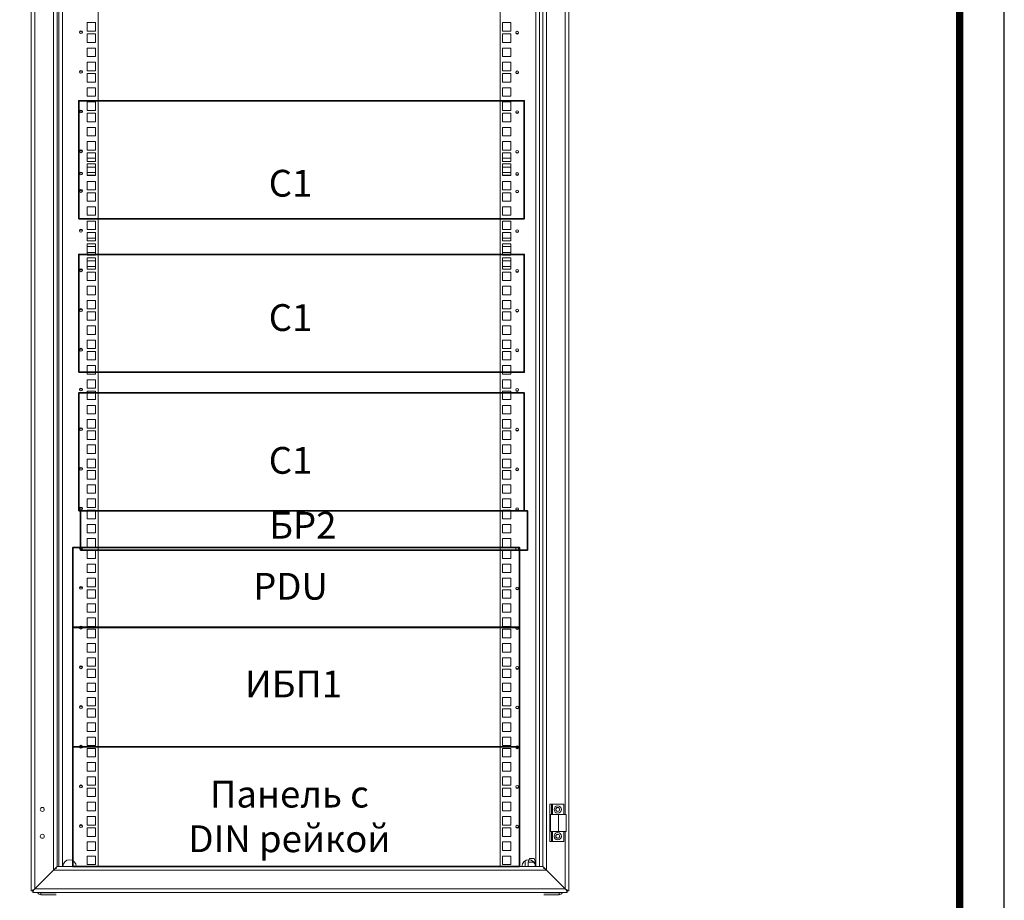
# Model space of a CAD drawing. Units: millimetres. Extents: x 1650 to 5387, y -516 to 2700.
# Drawn here: x 2381 to 2491, y 292 to 390 of the extents above; entities that cross this region are included whole.
import ezdxf

# ---------------------------------------------------------------- set-up
doc = ezdxf.new("R2010")
doc.units = ezdxf.units.MM
for name, color, linetype, lineweight in [('!!!!!орудование', 1, 'Continuous', 35), ('!т3_5', 250, 'Continuous', 25), ('Подписи ПС', 1, 'Continuous', 30), ('Размеры', 7, 'Continuous', 20)]:
    doc.layers.add(name, color=color, linetype=linetype, lineweight=lineweight)
doc.layers.add('ФОРМАТ', color=7, linetype='Continuous')
doc.styles.add('ARIAL Narrow', font='isocpeur.ttf')

# ---------------------------------------------------------------- blocks, each defined once
blk = doc.blocks.new('укееке8')
at = {"layer": '!!!!!орудование', "color": 5, "ltscale": 100}
blk.add_lwpolyline([(-10571.77, 16035.78), (-10571.77, 16048.98), (-10521.9, 16048.98), (-10521.9, 16035.78), (-10571.77, 16035.78)], dxfattribs=at)

msp = doc.modelspace()

# ---------------------------------------------------------------- linework, layer by layer
at = {"layer": '!!!!!орудование', "color": 5, "ltscale": 100}
for points in [[(2387.73, 335.34), (2437.75, 335.34), (2437.75, 330.95), (2387.73, 330.95)], [(2386.86, 322.27), (2436.88, 322.27), (2436.88, 331.23), (2386.86, 331.23)], [(2386.86, 322.31), (2436.88, 322.31), (2436.88, 308.92), (2386.86, 308.9)], [(2386.86, 308.92), (2436.88, 308.92), (2436.88, 295.52), (2386.86, 295.5)]]:
    msp.add_lwpolyline(points, close=True, dxfattribs=at)
at = {"layer": 'Размеры', "color": 5, "linetype": 'Continuous'}
for p, q in [((2382.19, 331.15), (2382.19, 413.9)), ((2382.59, 331.15), (2382.59, 413.9)), ((2384.69, 413.9), (2384.69, 331.15)), ((2385.09, 413.9), (2385.09, 331.15)), ((2385.29, 331.15), (2385.29, 413.9)), ((2385.69, 331.15), (2385.69, 413.9)), ((2389.69, 331.15), (2389.69, 413.9)), ((2434.69, 413.9), (2434.69, 331.15)), ((2438.69, 413.9), (2438.69, 331.15)), ((2439.09, 413.9), (2439.09, 331.15)), ((2439.49, 331.15), (2439.49, 413.9)), ((2439.89, 331.15), (2439.89, 413.9)), ((2441.99, 413.9), (2441.99, 331.15)), ((2442.39, 413.9), (2442.39, 331.15)), ((2388.46, 390.01), (2388.46, 389.06)), ((2389.41, 390.01), (2388.46, 390.01)), ((2389.41, 389.06), (2389.41, 390.01)), ((2434.96, 390.01), (2434.96, 389.06)), ((2435.91, 390.01), (2434.96, 390.01)), ((2435.91, 389.06), (2435.91, 390.01)), ((2388.46, 389.06), (2389.41, 389.06)), ((2388.46, 388.74), (2388.46, 387.79)), ((2389.41, 388.74), (2388.46, 388.74)), ((2389.41, 387.79), (2389.41, 388.74)), ((2434.96, 389.06), (2435.91, 389.06)), ((2434.96, 388.74), (2434.96, 387.79)), ((2435.91, 388.74), (2434.96, 388.74)), ((2435.91, 387.79), (2435.91, 388.74)), ((2388.46, 387.79), (2389.41, 387.79)), ((2388.46, 387.16), (2388.46, 386.21)), ((2389.41, 387.16), (2388.46, 387.16)), ((2389.41, 386.21), (2389.41, 387.16)), ((2434.96, 387.79), (2435.91, 387.79)), ((2434.96, 387.16), (2434.96, 386.21)), ((2435.91, 387.16), (2434.96, 387.16)), ((2435.91, 386.21), (2435.91, 387.16)), ((2388.46, 386.21), (2389.41, 386.21)), ((2434.96, 386.21), (2435.91, 386.21)), ((2388.46, 385.57), (2388.46, 384.62)), ((2389.41, 385.57), (2388.46, 385.57)), ((2389.41, 384.62), (2389.41, 385.57)), ((2434.96, 385.57), (2434.96, 384.62)), ((2435.91, 385.57), (2434.96, 385.57)), ((2435.91, 384.62), (2435.91, 385.57)), ((2388.46, 384.62), (2389.41, 384.62)), ((2388.46, 384.3), (2388.46, 383.35)), ((2389.41, 384.3), (2388.46, 384.3)), ((2389.41, 383.35), (2389.41, 384.3)), ((2434.96, 384.62), (2435.91, 384.62)), ((2434.96, 384.3), (2434.96, 383.35)), ((2435.91, 384.3), (2434.96, 384.3)), ((2435.91, 383.35), (2435.91, 384.3)), ((2388.46, 383.35), (2389.41, 383.35)), ((2388.46, 382.71), (2388.46, 381.76)), ((2389.41, 382.71), (2388.46, 382.71)), ((2389.41, 381.76), (2389.41, 382.71)), ((2434.96, 383.35), (2435.91, 383.35)), ((2434.96, 382.71), (2434.96, 381.76)), ((2435.91, 382.71), (2434.96, 382.71)), ((2435.91, 381.76), (2435.91, 382.71)), ((2388.46, 381.76), (2389.41, 381.76)), ((2434.96, 381.76), (2435.91, 381.76)), ((2388.46, 381.12), (2388.46, 380.17)), ((2389.41, 381.12), (2388.46, 381.12)), ((2389.41, 380.17), (2389.41, 381.12)), ((2434.96, 381.12), (2434.96, 380.17)), ((2435.91, 381.12), (2434.96, 381.12)), ((2435.91, 380.17), (2435.91, 381.12)), ((2388.46, 380.17), (2389.41, 380.17)), ((2388.46, 379.85), (2388.46, 378.9)), ((2389.41, 379.85), (2388.46, 379.85)), ((2389.41, 378.9), (2389.41, 379.85)), ((2434.96, 380.17), (2435.91, 380.17)), ((2434.96, 379.85), (2434.96, 378.9)), ((2435.91, 379.85), (2434.96, 379.85)), ((2435.91, 378.9), (2435.91, 379.85)), ((2388.46, 378.9), (2389.41, 378.9)), ((2388.46, 378.27), (2388.46, 377.32)), ((2389.41, 378.27), (2388.46, 378.27)), ((2389.41, 377.32), (2389.41, 378.27)), ((2434.96, 378.9), (2435.91, 378.9)), ((2434.96, 378.27), (2434.96, 377.32)), ((2435.91, 378.27), (2434.96, 378.27)), ((2435.91, 377.32), (2435.91, 378.27)), ((2388.46, 377.32), (2389.41, 377.32)), ((2434.96, 377.32), (2435.91, 377.32)), ((2388.46, 376.68), (2388.46, 375.73)), ((2389.41, 376.68), (2388.46, 376.68)), ((2389.41, 375.73), (2389.41, 376.68)), ((2434.96, 376.68), (2434.96, 375.73)), ((2435.91, 376.68), (2434.96, 376.68)), ((2435.91, 375.73), (2435.91, 376.68)), ((2388.46, 375.73), (2389.41, 375.73)), ((2388.46, 375.41), (2388.46, 374.46)), ((2389.41, 375.41), (2388.46, 375.41)), ((2388.46, 374.83), (2389.41, 374.83)), ((2389.41, 374.46), (2389.41, 375.41)), ((2434.96, 375.73), (2435.91, 375.73)), ((2434.96, 375.41), (2434.96, 374.46)), ((2435.91, 375.41), (2434.96, 375.41)), ((2434.96, 374.83), (2435.91, 374.83)), ((2435.91, 374.46), (2435.91, 375.41)), ((2388.46, 374.46), (2389.41, 374.46)), ((2388.46, 374.19), (2388.46, 373.24)), ((2389.41, 374.19), (2388.46, 374.19)), ((2388.46, 374.19), (2388.46, 373.24)), ((2389.41, 374.19), (2388.46, 374.19)), ((2388.46, 373.82), (2388.46, 372.87)), ((2389.41, 373.82), (2388.46, 373.82)), ((2389.41, 373.24), (2389.41, 374.19)), ((2389.41, 373.24), (2389.41, 374.19)), ((2389.41, 372.87), (2389.41, 373.82)), ((2434.96, 374.46), (2435.91, 374.46)), ((2435.91, 374.19), (2434.96, 374.19)), ((2434.96, 374.19), (2434.96, 373.24)), ((2434.96, 373.82), (2434.96, 372.87)), ((2435.91, 373.82), (2434.96, 373.82)), ((2435.91, 373.24), (2435.91, 374.19)), ((2435.91, 372.87), (2435.91, 373.82)), ((2388.46, 373.24), (2389.41, 373.24)), ((2388.46, 373.24), (2389.41, 373.24)), ((2389.41, 372.92), (2388.46, 372.92)), ((2389.41, 372.92), (2388.46, 372.92)), ((2388.46, 372.87), (2389.41, 372.87)), ((2434.96, 373.24), (2435.91, 373.24)), ((2435.91, 372.92), (2434.96, 372.92)), ((2434.96, 372.87), (2435.91, 372.87)), ((2388.46, 372.23), (2388.46, 371.28)), ((2389.41, 372.23), (2388.46, 372.23)), ((2389.41, 371.28), (2389.41, 372.23)), ((2434.96, 372.23), (2434.96, 371.28)), ((2435.91, 372.23), (2434.96, 372.23)), ((2435.91, 371.28), (2435.91, 372.23)), ((2388.46, 371.28), (2389.41, 371.28)), ((2388.46, 370.96), (2388.46, 370.01)), ((2389.41, 370.96), (2388.46, 370.96)), ((2389.41, 370.01), (2389.41, 370.96)), ((2434.96, 371.28), (2435.91, 371.28)), ((2434.96, 370.96), (2434.96, 370.01)), ((2435.91, 370.96), (2434.96, 370.96)), ((2435.91, 370.01), (2435.91, 370.96)), ((2388.46, 370.01), (2389.41, 370.01)), ((2388.46, 369.38), (2388.46, 368.43)), ((2389.41, 369.38), (2388.46, 369.38)), ((2389.41, 368.43), (2389.41, 369.38)), ((2434.96, 370.01), (2435.91, 370.01)), ((2434.96, 369.38), (2434.96, 368.43)), ((2435.91, 369.38), (2434.96, 369.38)), ((2435.91, 368.43), (2435.91, 369.38)), ((2388.46, 368.43), (2389.41, 368.43)), ((2434.96, 368.43), (2435.91, 368.43)), ((2388.46, 367.79), (2388.46, 366.84)), ((2389.41, 367.79), (2388.46, 367.79)), ((2389.41, 366.84), (2389.41, 367.79)), ((2434.96, 367.79), (2434.96, 366.84)), ((2435.91, 367.79), (2434.96, 367.79)), ((2435.91, 366.84), (2435.91, 367.79)), ((2388.46, 366.84), (2389.41, 366.84)), ((2388.46, 366.52), (2388.46, 365.57)), ((2389.41, 366.52), (2388.46, 366.52)), ((2389.41, 365.57), (2389.41, 366.52)), ((2434.96, 366.84), (2435.91, 366.84)), ((2434.96, 366.52), (2434.96, 365.57)), ((2435.91, 366.52), (2434.96, 366.52)), ((2435.91, 365.57), (2435.91, 366.52)), ((2388.46, 365.87), (2389.41, 365.87)), ((2388.46, 365.57), (2389.41, 365.57)), ((2388.46, 365.23), (2388.46, 364.28)), ((2389.41, 365.23), (2388.46, 365.23)), ((2388.46, 364.93), (2388.46, 363.98)), ((2389.41, 364.93), (2388.46, 364.93)), ((2389.41, 364.28), (2389.41, 365.23)), ((2389.41, 363.98), (2389.41, 364.93)), ((2434.96, 365.87), (2435.91, 365.87)), ((2434.96, 365.57), (2435.91, 365.57)), ((2434.96, 365.23), (2434.96, 364.28)), ((2435.91, 365.23), (2434.96, 365.23)), ((2434.96, 364.93), (2434.96, 363.98)), ((2435.91, 364.93), (2434.96, 364.93)), ((2435.91, 364.28), (2435.91, 365.23)), ((2435.91, 363.98), (2435.91, 364.93)), ((2388.46, 364.28), (2389.41, 364.28)), ((2388.46, 363.98), (2389.41, 363.98)), ((2434.96, 364.28), (2435.91, 364.28)), ((2434.96, 363.98), (2435.91, 363.98)), ((2388.46, 363.65), (2388.46, 362.7)), ((2389.41, 363.65), (2388.46, 363.65)), ((2388.46, 363.34), (2388.46, 362.39)), ((2389.41, 363.34), (2388.46, 363.34)), ((2388.46, 362.7), (2389.41, 362.7)), ((2389.41, 362.7), (2389.41, 363.65)), ((2389.41, 362.39), (2389.41, 363.34)), ((2434.96, 363.65), (2434.96, 362.7)), ((2435.91, 363.65), (2434.96, 363.65)), ((2434.96, 363.34), (2434.96, 362.39)), ((2435.91, 363.34), (2434.96, 363.34)), ((2434.96, 362.7), (2435.91, 362.7)), ((2435.91, 362.7), (2435.91, 363.65)), ((2435.91, 362.39), (2435.91, 363.34)), ((2388.46, 362.39), (2389.41, 362.39)), ((2388.46, 362.07), (2388.46, 361.12)), ((2389.41, 362.07), (2388.46, 362.07)), ((2389.41, 361.12), (2389.41, 362.07)), ((2434.96, 362.39), (2435.91, 362.39)), ((2434.96, 362.07), (2434.96, 361.12)), ((2435.91, 362.07), (2434.96, 362.07)), ((2435.91, 361.12), (2435.91, 362.07)), ((2388.46, 361.12), (2389.41, 361.12)), ((2388.46, 360.49), (2388.46, 359.54)), ((2389.41, 360.49), (2388.46, 360.49)), ((2389.41, 359.54), (2389.41, 360.49)), ((2434.96, 361.12), (2435.91, 361.12)), ((2434.96, 360.49), (2434.96, 359.54)), ((2435.91, 360.49), (2434.96, 360.49)), ((2435.91, 359.54), (2435.91, 360.49)), ((2388.46, 359.54), (2389.41, 359.54)), ((2434.96, 359.54), (2435.91, 359.54)), ((2388.46, 358.9), (2388.46, 357.95)), ((2389.41, 358.9), (2388.46, 358.9)), ((2389.41, 357.95), (2389.41, 358.9)), ((2434.96, 358.9), (2434.96, 357.95)), ((2435.91, 358.9), (2434.96, 358.9)), ((2435.91, 357.95), (2435.91, 358.9)), ((2388.46, 357.95), (2389.41, 357.95)), ((2388.46, 357.63), (2388.46, 356.68)), ((2389.41, 357.63), (2388.46, 357.63)), ((2389.41, 356.68), (2389.41, 357.63)), ((2434.96, 357.95), (2435.91, 357.95)), ((2434.96, 357.63), (2434.96, 356.68)), ((2435.91, 357.63), (2434.96, 357.63)), ((2435.91, 356.68), (2435.91, 357.63)), ((2388.46, 356.68), (2389.41, 356.68)), ((2388.46, 356.04), (2388.46, 355.09)), ((2389.41, 356.04), (2388.46, 356.04)), ((2389.41, 355.09), (2389.41, 356.04)), ((2434.96, 356.68), (2435.91, 356.68)), ((2434.96, 356.04), (2434.96, 355.09)), ((2435.91, 356.04), (2434.96, 356.04)), ((2435.91, 355.09), (2435.91, 356.04)), ((2388.46, 355.09), (2389.41, 355.09)), ((2434.96, 355.09), (2435.91, 355.09)), ((2388.46, 354.45), (2388.46, 353.5)), ((2389.41, 354.45), (2388.46, 354.45)), ((2389.41, 353.5), (2389.41, 354.45)), ((2434.96, 354.45), (2434.96, 353.5)), ((2435.91, 354.45), (2434.96, 354.45)), ((2435.91, 353.5), (2435.91, 354.45)), ((2388.46, 353.5), (2389.41, 353.5)), ((2388.46, 353.18), (2388.46, 352.23)), ((2389.41, 353.18), (2388.46, 353.18)), ((2389.41, 352.23), (2389.41, 353.18)), ((2434.96, 353.5), (2435.91, 353.5)), ((2434.96, 353.18), (2434.96, 352.23)), ((2435.91, 353.18), (2434.96, 353.18)), ((2435.91, 352.23), (2435.91, 353.18)), ((2388.46, 352.23), (2389.41, 352.23)), ((2434.96, 352.23), (2435.91, 352.23)), ((2388.46, 351.6), (2388.46, 350.65)), ((2389.41, 351.6), (2388.46, 351.6)), ((2388.46, 350.65), (2389.41, 350.65)), ((2389.41, 350.65), (2389.41, 351.6)), ((2434.96, 351.6), (2434.96, 350.65)), ((2435.91, 351.6), (2434.96, 351.6)), ((2434.96, 350.65), (2435.91, 350.65)), ((2435.91, 350.65), (2435.91, 351.6)), ((2388.46, 350.01), (2388.46, 349.06)), ((2389.41, 350.01), (2388.46, 350.01)), ((2389.41, 349.06), (2389.41, 350.01)), ((2434.96, 350.01), (2434.96, 349.06)), ((2435.91, 350.01), (2434.96, 350.01)), ((2435.91, 349.06), (2435.91, 350.01)), ((2388.46, 349.06), (2389.41, 349.06)), ((2388.46, 348.74), (2388.46, 347.79)), ((2389.41, 348.74), (2388.46, 348.74)), ((2389.41, 347.79), (2389.41, 348.74)), ((2434.96, 349.06), (2435.91, 349.06)), ((2434.96, 348.74), (2434.96, 347.79)), ((2435.91, 348.74), (2434.96, 348.74)), ((2435.91, 347.79), (2435.91, 348.74)), ((2388.46, 347.79), (2389.41, 347.79)), ((2434.96, 347.79), (2435.91, 347.79)), ((2388.46, 347.15), (2388.46, 346.2)), ((2389.41, 347.15), (2388.46, 347.15)), ((2388.46, 346.2), (2389.41, 346.2)), ((2389.41, 346.2), (2389.41, 347.15)), ((2434.96, 347.15), (2434.96, 346.2)), ((2435.91, 347.15), (2434.96, 347.15)), ((2434.96, 346.2), (2435.91, 346.2)), ((2435.91, 346.2), (2435.91, 347.15)), ((2388.46, 345.56), (2388.46, 344.61)), ((2389.41, 345.56), (2388.46, 345.56)), ((2389.41, 344.61), (2389.41, 345.56)), ((2434.96, 345.56), (2434.96, 344.61)), ((2435.91, 345.56), (2434.96, 345.56)), ((2435.91, 344.61), (2435.91, 345.56)), ((2388.46, 344.61), (2389.41, 344.61)), ((2388.46, 344.29), (2388.46, 343.34)), ((2389.41, 344.29), (2388.46, 344.29)), ((2389.41, 343.34), (2389.41, 344.29)), ((2434.96, 344.61), (2435.91, 344.61)), ((2434.96, 344.29), (2434.96, 343.34)), ((2435.91, 344.29), (2434.96, 344.29)), ((2435.91, 343.34), (2435.91, 344.29)), ((2388.46, 343.34), (2389.41, 343.34)), ((2434.96, 343.34), (2435.91, 343.34)), ((2388.46, 342.71), (2388.46, 341.76)), ((2389.41, 342.71), (2388.46, 342.71)), ((2388.46, 341.76), (2389.41, 341.76)), ((2389.41, 341.76), (2389.41, 342.71)), ((2434.96, 342.71), (2434.96, 341.76)), ((2435.91, 342.71), (2434.96, 342.71)), ((2434.96, 341.76), (2435.91, 341.76)), ((2435.91, 341.76), (2435.91, 342.71)), ((2388.46, 341.12), (2388.46, 340.17)), ((2389.41, 341.12), (2388.46, 341.12)), ((2389.41, 340.17), (2389.41, 341.12)), ((2434.96, 341.12), (2434.96, 340.17)), ((2435.91, 341.12), (2434.96, 341.12)), ((2435.91, 340.17), (2435.91, 341.12)), ((2388.46, 340.17), (2389.41, 340.17)), ((2388.46, 339.85), (2388.46, 338.9)), ((2389.41, 339.85), (2388.46, 339.85)), ((2389.41, 338.9), (2389.41, 339.85)), ((2434.96, 340.17), (2435.91, 340.17)), ((2434.96, 339.85), (2434.96, 338.9)), ((2435.91, 339.85), (2434.96, 339.85)), ((2435.91, 338.9), (2435.91, 339.85)), ((2388.46, 338.9), (2389.41, 338.9)), ((2434.96, 338.9), (2435.91, 338.9)), ((2388.46, 338.26), (2388.46, 337.31)), ((2389.41, 338.26), (2388.46, 338.26)), ((2388.46, 337.31), (2389.41, 337.31)), ((2389.41, 337.31), (2389.41, 338.26)), ((2434.96, 338.26), (2434.96, 337.31)), ((2435.91, 338.26), (2434.96, 338.26)), ((2434.96, 337.31), (2435.91, 337.31)), ((2435.91, 337.31), (2435.91, 338.26)), ((2388.46, 336.67), (2388.46, 335.72)), ((2389.41, 336.67), (2388.46, 336.67)), ((2389.41, 335.72), (2389.41, 336.67)), ((2434.96, 336.67), (2434.96, 335.72)), ((2435.91, 336.67), (2434.96, 336.67)), ((2435.91, 335.72), (2435.91, 336.67)), ((2388.46, 335.72), (2389.41, 335.72)), ((2388.46, 335.4), (2388.46, 334.45)), ((2389.41, 335.4), (2388.46, 335.4)), ((2389.41, 334.45), (2389.41, 335.4)), ((2434.96, 335.72), (2435.91, 335.72)), ((2434.96, 335.4), (2434.96, 334.45)), ((2435.91, 335.4), (2434.96, 335.4)), ((2435.91, 334.45), (2435.91, 335.4)), ((2388.46, 334.45), (2389.41, 334.45)), ((2434.96, 334.45), (2435.91, 334.45)), ((2388.46, 333.82), (2388.46, 332.87)), ((2389.41, 333.82), (2388.46, 333.82)), ((2388.46, 332.87), (2389.41, 332.87)), ((2389.41, 332.87), (2389.41, 333.82)), ((2434.96, 333.82), (2434.96, 332.87)), ((2435.91, 333.82), (2434.96, 333.82)), ((2434.96, 332.87), (2435.91, 332.87)), ((2435.91, 332.87), (2435.91, 333.82)), ((2388.46, 332.23), (2388.46, 331.28)), ((2389.41, 332.23), (2388.46, 332.23)), ((2389.41, 331.28), (2389.41, 332.23)), ((2434.96, 332.23), (2434.96, 331.28)), ((2435.91, 332.23), (2434.96, 332.23)), ((2435.91, 331.28), (2435.91, 332.23)), ((2382.19, 308.93), (2382.19, 331.15)), ((2382.59, 308.93), (2382.59, 331.15)), ((2384.69, 331.15), (2384.69, 308.93)), ((2385.09, 331.15), (2385.09, 308.93)), ((2385.29, 308.93), (2385.29, 331.15)), ((2385.69, 308.93), (2385.69, 331.15)), ((2388.46, 331.28), (2389.41, 331.28)), ((2388.46, 330.96), (2388.46, 330.01)), ((2389.41, 330.96), (2388.46, 330.96)), ((2389.41, 330.96), (2388.46, 330.96)), ((2389.41, 330.01), (2389.41, 330.96)), ((2389.69, 308.93), (2389.69, 331.15)), ((2434.69, 331.15), (2434.69, 308.93)), ((2434.96, 331.28), (2435.91, 331.28)), ((2435.91, 330.96), (2434.96, 330.96)), ((2434.96, 330.96), (2434.96, 330.01)), ((2435.91, 330.96), (2434.96, 330.96)), ((2435.91, 330.01), (2435.91, 330.96)), ((2438.69, 331.15), (2438.69, 308.93)), ((2439.09, 331.15), (2439.09, 308.93)), ((2439.49, 308.93), (2439.49, 331.15)), ((2439.89, 308.93), (2439.89, 331.15)), ((2441.99, 331.15), (2441.99, 308.93)), ((2442.39, 331.15), (2442.39, 308.93)), ((2388.46, 330.01), (2389.41, 330.01)), ((2434.96, 330.01), (2435.91, 330.01)), ((2388.46, 329.37), (2388.46, 328.42)), ((2389.41, 329.37), (2388.46, 329.37)), ((2389.41, 328.42), (2389.41, 329.37)), ((2434.96, 329.37), (2434.96, 328.42)), ((2435.91, 329.37), (2434.96, 329.37)), ((2435.91, 328.42), (2435.91, 329.37)), ((2388.46, 328.42), (2389.41, 328.42)), ((2388.46, 327.78), (2388.46, 326.83)), ((2389.41, 327.78), (2388.46, 327.78)), ((2389.41, 326.83), (2389.41, 327.78)), ((2434.96, 328.42), (2435.91, 328.42)), ((2434.96, 327.78), (2434.96, 326.83)), ((2435.91, 327.78), (2434.96, 327.78)), ((2435.91, 326.83), (2435.91, 327.78)), ((2388.46, 326.83), (2389.41, 326.83)), ((2388.46, 326.51), (2388.46, 325.56)), ((2389.41, 326.51), (2388.46, 326.51)), ((2389.41, 325.56), (2389.41, 326.51)), ((2434.96, 326.83), (2435.91, 326.83)), ((2434.96, 326.51), (2434.96, 325.56)), ((2435.91, 326.51), (2434.96, 326.51)), ((2435.91, 325.56), (2435.91, 326.51)), ((2388.46, 325.56), (2389.41, 325.56)), ((2434.96, 325.56), (2435.91, 325.56)), ((2388.46, 324.93), (2388.46, 323.98)), ((2389.41, 324.93), (2388.46, 324.93)), ((2389.41, 323.98), (2389.41, 324.93)), ((2434.96, 324.93), (2434.96, 323.98)), ((2435.91, 324.93), (2434.96, 324.93)), ((2435.91, 323.98), (2435.91, 324.93)), ((2388.46, 323.98), (2389.41, 323.98)), ((2388.46, 323.34), (2388.46, 322.39)), ((2389.41, 323.34), (2388.46, 323.34)), ((2389.41, 322.39), (2389.41, 323.34)), ((2434.96, 323.98), (2435.91, 323.98)), ((2434.96, 323.34), (2434.96, 322.39)), ((2435.91, 323.34), (2434.96, 323.34)), ((2435.91, 322.39), (2435.91, 323.34)), ((2388.46, 322.39), (2389.41, 322.39)), ((2388.46, 322.07), (2388.46, 321.12)), ((2389.41, 322.07), (2388.46, 322.07)), ((2389.41, 321.12), (2389.41, 322.07)), ((2434.96, 322.39), (2435.91, 322.39)), ((2434.96, 322.07), (2434.96, 321.12)), ((2435.91, 322.07), (2434.96, 322.07)), ((2435.91, 321.12), (2435.91, 322.07)), ((2388.46, 321.12), (2389.41, 321.12)), ((2434.96, 321.12), (2435.91, 321.12)), ((2388.46, 320.48), (2388.46, 319.53)), ((2389.41, 320.48), (2388.46, 320.48)), ((2389.41, 319.53), (2389.41, 320.48)), ((2434.96, 320.48), (2434.96, 319.53)), ((2435.91, 320.48), (2434.96, 320.48)), ((2435.91, 319.53), (2435.91, 320.48)), ((2388.46, 319.53), (2389.41, 319.53)), ((2388.46, 318.89), (2388.46, 317.94)), ((2389.41, 318.89), (2388.46, 318.89)), ((2389.41, 317.94), (2389.41, 318.89)), ((2434.96, 319.53), (2435.91, 319.53)), ((2434.96, 318.89), (2434.96, 317.94)), ((2435.91, 318.89), (2434.96, 318.89)), ((2435.91, 317.94), (2435.91, 318.89)), ((2388.46, 317.94), (2389.41, 317.94)), ((2388.46, 317.62), (2388.46, 316.67)), ((2389.41, 317.62), (2388.46, 317.62)), ((2389.41, 316.67), (2389.41, 317.62)), ((2434.96, 317.94), (2435.91, 317.94)), ((2434.96, 317.62), (2434.96, 316.67)), ((2435.91, 317.62), (2434.96, 317.62)), ((2435.91, 316.67), (2435.91, 317.62)), ((2388.46, 316.67), (2389.41, 316.67)), ((2434.96, 316.67), (2435.91, 316.67)), ((2388.46, 316.04), (2388.46, 315.09)), ((2389.41, 316.04), (2388.46, 316.04)), ((2389.41, 315.09), (2389.41, 316.04)), ((2434.96, 316.04), (2434.96, 315.09)), ((2435.91, 316.04), (2434.96, 316.04)), ((2435.91, 315.09), (2435.91, 316.04)), ((2388.46, 315.09), (2389.41, 315.09)), ((2388.46, 314.45), (2388.46, 313.5)), ((2389.41, 314.45), (2388.46, 314.45)), ((2389.41, 313.5), (2389.41, 314.45)), ((2434.96, 315.09), (2435.91, 315.09)), ((2434.96, 314.45), (2434.96, 313.5)), ((2435.91, 314.45), (2434.96, 314.45)), ((2435.91, 313.5), (2435.91, 314.45)), ((2388.46, 313.5), (2389.41, 313.5)), ((2388.46, 313.18), (2388.46, 312.23)), ((2389.41, 313.18), (2388.46, 313.18)), ((2389.41, 312.23), (2389.41, 313.18)), ((2434.96, 313.5), (2435.91, 313.5)), ((2434.96, 313.18), (2434.96, 312.23)), ((2435.91, 313.18), (2434.96, 313.18)), ((2435.91, 312.23), (2435.91, 313.18)), ((2388.46, 312.23), (2389.41, 312.23)), ((2434.96, 312.23), (2435.91, 312.23)), ((2388.46, 311.59), (2388.46, 310.64)), ((2389.41, 311.59), (2388.46, 311.59)), ((2389.41, 310.64), (2389.41, 311.59)), ((2434.96, 311.59), (2434.96, 310.64)), ((2435.91, 311.59), (2434.96, 311.59)), ((2435.91, 310.64), (2435.91, 311.59)), ((2388.46, 310.64), (2389.41, 310.64)), ((2388.46, 310), (2388.46, 309.05)), ((2389.41, 310), (2388.46, 310)), ((2389.41, 309.05), (2389.41, 310)), ((2434.96, 310.64), (2435.91, 310.64)), ((2434.96, 310), (2434.96, 309.05)), ((2435.91, 310), (2434.96, 310)), ((2435.91, 309.05), (2435.91, 310)), ((2382.19, 292.8), (2382.19, 308.93)), ((2382.59, 293), (2382.59, 308.93)), ((2384.69, 308.93), (2384.69, 295.1)), ((2385.09, 308.93), (2385.09, 295.5)), ((2385.29, 295.52), (2385.29, 308.93)), ((2385.69, 295.52), (2385.69, 308.93)), ((2388.46, 309.05), (2389.41, 309.05)), ((2388.46, 308.73), (2388.46, 307.78)), ((2389.41, 308.73), (2388.46, 308.73)), ((2389.41, 307.78), (2389.41, 308.73)), ((2389.69, 295.52), (2389.69, 308.93)), ((2434.69, 308.93), (2434.69, 295.52)), ((2434.96, 309.05), (2435.91, 309.05)), ((2434.96, 308.73), (2434.96, 307.78)), ((2435.91, 308.73), (2434.96, 308.73)), ((2435.91, 307.78), (2435.91, 308.73)), ((2438.69, 308.93), (2438.69, 295.52)), ((2439.09, 308.93), (2439.09, 295.52)), ((2439.49, 295.5), (2439.49, 308.93)), ((2439.89, 295.1), (2439.89, 308.93)), ((2441.99, 308.93), (2441.99, 301.35)), ((2442.39, 308.93), (2442.39, 292.8)), ((2388.46, 307.78), (2389.41, 307.78)), ((2434.96, 307.78), (2435.91, 307.78)), ((2388.46, 307.15), (2388.46, 306.2)), ((2389.41, 307.15), (2388.46, 307.15)), ((2389.41, 306.2), (2389.41, 307.15)), ((2434.96, 307.15), (2434.96, 306.2)), ((2435.91, 307.15), (2434.96, 307.15)), ((2435.91, 306.2), (2435.91, 307.15)), ((2388.46, 306.2), (2389.41, 306.2)), ((2388.46, 305.56), (2388.46, 304.61)), ((2389.41, 305.56), (2388.46, 305.56)), ((2389.41, 304.61), (2389.41, 305.56)), ((2434.96, 306.2), (2435.91, 306.2)), ((2434.96, 305.56), (2434.96, 304.61)), ((2435.91, 305.56), (2434.96, 305.56)), ((2435.91, 304.61), (2435.91, 305.56)), ((2388.46, 304.61), (2389.41, 304.61)), ((2388.46, 304.29), (2388.46, 303.34)), ((2389.41, 304.29), (2388.46, 304.29)), ((2389.41, 303.34), (2389.41, 304.29)), ((2434.96, 304.61), (2435.91, 304.61)), ((2434.96, 304.29), (2434.96, 303.34)), ((2435.91, 304.29), (2434.96, 304.29)), ((2435.91, 303.34), (2435.91, 304.29)), ((2388.46, 303.34), (2389.41, 303.34)), ((2434.96, 303.34), (2435.91, 303.34)), ((2388.46, 302.7), (2388.46, 301.75)), ((2389.41, 302.7), (2388.46, 302.7)), ((2389.41, 301.75), (2389.41, 302.7)), ((2434.96, 302.7), (2434.96, 301.75)), ((2435.91, 302.7), (2434.96, 302.7)), ((2435.91, 301.75), (2435.91, 302.7)), ((2440.24, 298.3), (2440.24, 302.5)), ((2440.24, 302.5), (2440.44, 302.5)), ((2440.44, 302.5), (2440.44, 301.35)), ((2440.44, 302.5), (2441.84, 302.5)), ((2440.54, 301.35), (2440.54, 302.5)), ((2441.84, 301.35), (2441.84, 302.5)), ((2388.46, 301.75), (2389.41, 301.75)), ((2388.46, 301.11), (2388.46, 300.16)), ((2389.41, 301.11), (2388.46, 301.11)), ((2389.41, 300.16), (2389.41, 301.11)), ((2434.96, 301.75), (2435.91, 301.75)), ((2434.96, 301.11), (2434.96, 300.16)), ((2435.91, 301.11), (2434.96, 301.11)), ((2435.91, 300.16), (2435.91, 301.11)), ((2442.09, 301.35), (2440.24, 301.35)), ((2440.33, 299.45), (2440.33, 301.35)), ((2441.23, 299.45), (2441.23, 301.35)), ((2442.09, 301.35), (2442.09, 299.45)), ((2388.46, 300.16), (2389.41, 300.16)), ((2388.46, 299.84), (2388.46, 298.89)), ((2389.41, 299.84), (2388.46, 299.84)), ((2389.41, 298.89), (2389.41, 299.84)), ((2434.96, 300.16), (2435.91, 300.16)), ((2434.96, 299.84), (2434.96, 298.89)), ((2435.91, 299.84), (2434.96, 299.84)), ((2435.91, 298.89), (2435.91, 299.84)), ((2388.46, 298.89), (2389.41, 298.89)), ((2434.96, 298.89), (2435.91, 298.89)), ((2442.09, 299.45), (2440.24, 299.45)), ((2440.44, 299.45), (2440.44, 298.3)), ((2440.54, 298.3), (2440.54, 299.45)), ((2441.84, 298.3), (2441.84, 299.45)), ((2441.99, 299.45), (2441.99, 293)), ((2388.46, 298.26), (2388.46, 297.31)), ((2389.41, 298.26), (2388.46, 298.26)), ((2389.41, 297.31), (2389.41, 298.26)), ((2434.96, 298.26), (2434.96, 297.31)), ((2435.91, 298.26), (2434.96, 298.26)), ((2435.91, 297.31), (2435.91, 298.26)), ((2440.24, 298.3), (2440.44, 298.3)), ((2440.44, 298.3), (2441.84, 298.3)), ((2388.46, 297.31), (2389.41, 297.31)), ((2388.46, 296.67), (2388.46, 295.72)), ((2389.41, 296.67), (2388.46, 296.67)), ((2389.41, 295.72), (2389.41, 296.67)), ((2434.96, 297.31), (2435.91, 297.31)), ((2434.96, 296.67), (2434.96, 295.72)), ((2435.91, 296.67), (2434.96, 296.67)), ((2435.91, 295.72), (2435.91, 296.67)), ((2385.09, 295.5), (2382.59, 293)), ((2385.09, 295.5), (2439.49, 295.5)), ((2385.29, 295.52), (2385.69, 295.52)), ((2385.74, 295.52), (2385.69, 295.52)), ((2387.09, 295.52), (2385.74, 295.52)), ((2386.89, 295.52), (2386.89, 296.14)), ((2389.69, 295.52), (2387.24, 295.52)), ((2388.46, 295.72), (2389.41, 295.72)), ((2434.69, 295.52), (2437.14, 295.52)), ((2434.96, 295.72), (2435.91, 295.72)), ((2437.14, 295.52), (2438.64, 295.52)), ((2437.49, 296.14), (2437.49, 295.52)), ((2437.99, 296.4), (2437.84, 296)), ((2437.84, 296), (2437.84, 295.5)), ((2437.84, 296), (2438.64, 296)), ((2437.99, 296.4), (2438.49, 296.4)), ((2438.49, 296.4), (2438.64, 296)), ((2438.64, 296), (2438.64, 295.5)), ((2438.64, 295.52), (2438.69, 295.52)), ((2439.09, 295.52), (2438.69, 295.52)), ((2439.49, 295.5), (2441.99, 293)), ((2384.69, 295.1), (2439.89, 295.1)), ((2382.19, 292.8), (2382.31, 292.8)), ((2382.31, 292.8), (2382.39, 292.8)), ((2382.59, 293), (2382.39, 292.8)), ((2382.39, 292.8), (2382.39, 292.72)), ((2382.39, 292.6), (2382.39, 292.72)), ((2442.19, 292.6), (2382.39, 292.6)), ((2441.99, 293), (2382.59, 293)), ((2382.94, 292.55), (2382.91, 292.6)), ((2382.94, 292.55), (2383.03, 292.6)), ((2383.29, 292.35), (2383.29, 292.55)), ((2384.99, 292.55), (2383.29, 292.55)), ((2384.99, 292.35), (2383.29, 292.35)), ((2439.59, 292.55), (2441.29, 292.55)), ((2439.59, 292.35), (2441.29, 292.35)), ((2441.29, 292.35), (2441.29, 292.55)), ((2441.64, 292.55), (2441.55, 292.6)), ((2441.64, 292.55), (2441.67, 292.6)), ((2441.99, 293), (2442.19, 292.8)), ((2442.19, 292.72), (2442.19, 292.8)), ((2442.19, 292.8), (2442.27, 292.8)), ((2442.19, 292.6), (2442.19, 292.72)), ((2442.39, 292.8), (2442.27, 292.8))]:
    msp.add_line(p, q, dxfattribs=at)
at = {"layer": 'Размеры', "color": 5}
msp.add_line((2388.58, 330.93), (2389.3, 330.93), dxfattribs=at)
at = {"layer": 'Размеры', "color": 5, "ltscale": 0.18}
msp.add_line((2436.96, 295.5), (2387.46, 295.5), dxfattribs=at)
at = {"layer": 'Размеры', "color": 5, "linetype": 'Continuous'}
for centre, radius in [((2387.77, 388.94), 0.16), ((2436.6, 388.87), 0.16), ((2387.77, 384.49), 0.16), ((2436.6, 384.43), 0.16), ((2387.77, 380.05), 0.16), ((2436.6, 379.98), 0.16), ((2387.77, 375.6), 0.16), ((2436.6, 375.54), 0.16), ((2387.77, 373.11), 0.16), ((2387.77, 373.11), 0.16), ((2436.6, 373.05), 0.16), ((2387.77, 371.16), 0.16), ((2436.6, 371.09), 0.16), ((2387.77, 366.71), 0.16), ((2436.6, 366.65), 0.16), ((2387.77, 362.27), 0.16), ((2436.6, 362.2), 0.16), ((2387.77, 357.82), 0.16), ((2436.6, 357.76), 0.16), ((2387.77, 353.38), 0.16), ((2436.6, 353.31), 0.16), ((2387.77, 348.93), 0.16), ((2436.6, 348.87), 0.16), ((2387.77, 344.49), 0.16), ((2436.6, 344.42), 0.16), ((2387.77, 340.04), 0.16), ((2436.6, 339.98), 0.16), ((2387.77, 335.6), 0.16), ((2436.6, 335.53), 0.16), ((2387.77, 331.15), 0.16), ((2387.77, 331.15), 0.16), ((2436.6, 331.09), 0.16), ((2436.6, 331.09), 0.16), ((2387.77, 326.71), 0.16), ((2436.6, 326.64), 0.16), ((2387.77, 322.26), 0.16), ((2436.6, 322.2), 0.16), ((2387.77, 317.82), 0.16), ((2436.6, 317.75), 0.16), ((2387.77, 313.37), 0.16), ((2436.6, 313.31), 0.16), ((2387.77, 308.93), 0.16), ((2387.77, 308.93), 0.16), ((2436.6, 308.86), 0.16), ((2436.6, 308.86), 0.16), ((2387.77, 304.48), 0.16), ((2436.6, 304.42), 0.16), ((2383.44, 301.9), 0.225), ((2441.14, 301.9), 0.41), ((2441.14, 301.9), 0.225), ((2441.14, 301.9), 0.21), ((2387.77, 300.04), 0.16), ((2436.6, 299.97), 0.16), ((2383.44, 298.9), 0.225), ((2441.14, 298.9), 0.41), ((2441.14, 298.9), 0.225), ((2441.14, 298.9), 0.21)]:
    msp.add_circle(centre, radius, dxfattribs=at)
for centre, radius, start, end in [((2387.77, 388.87), 0.16, 12.1239, 167.8761), ((2436.6, 388.94), 0.16, 192.1239, 347.8761), ((2387.77, 384.43), 0.16, 12.1239, 167.8761), ((2436.6, 384.49), 0.16, 192.1239, 347.8761), ((2387.77, 379.98), 0.16, 12.1239, 167.8761), ((2436.6, 380.05), 0.16, 192.1239, 347.8761), ((2387.77, 375.54), 0.16, 12.1239, 167.8761), ((2436.6, 375.6), 0.16, 192.1239, 347.8761), ((2387.77, 373.05), 0.16, 12.1239, 167.8761), ((2387.77, 373.05), 0.16, 12.1239, 167.8761), ((2436.6, 373.11), 0.16, 192.1239, 347.8761), ((2387.77, 371.09), 0.16, 12.1239, 167.8761), ((2436.6, 371.16), 0.16, 192.1239, 347.8761), ((2387.77, 366.65), 0.16, 12.1239, 167.8761), ((2436.6, 366.71), 0.16, 192.1239, 347.8761), ((2387.77, 362.2), 0.16, 12.1239, 167.8761), ((2436.6, 362.27), 0.16, 192.1239, 347.8761), ((2387.77, 357.76), 0.16, 12.1239, 167.8761), ((2436.6, 357.82), 0.16, 192.1239, 347.8761), ((2387.77, 353.31), 0.16, 12.1239, 167.8761), ((2436.6, 353.38), 0.16, 192.1239, 347.8761), ((2387.77, 348.87), 0.16, 12.1239, 167.8761), ((2436.6, 348.93), 0.16, 192.1239, 347.8761), ((2387.77, 344.42), 0.16, 12.1239, 167.8761), ((2436.6, 344.49), 0.16, 192.1239, 347.8761), ((2387.77, 339.98), 0.16, 12.1239, 167.8761), ((2436.6, 340.04), 0.16, 192.1239, 347.8761), ((2387.77, 335.53), 0.16, 12.1239, 167.8761), ((2436.6, 335.6), 0.16, 192.1239, 347.8761), ((2387.77, 326.64), 0.16, 12.1239, 167.8761), ((2436.6, 326.71), 0.16, 192.1239, 347.8761), ((2387.77, 322.2), 0.16, 12.1239, 167.8761), ((2436.6, 322.26), 0.16, 192.1239, 347.8761), ((2387.77, 317.75), 0.16, 12.1239, 167.8761), ((2436.6, 317.82), 0.16, 192.1239, 347.8761), ((2387.77, 313.31), 0.16, 12.1239, 167.8761), ((2436.6, 313.37), 0.16, 192.1239, 347.8761), ((2387.77, 308.86), 0.16, 12.1239, 167.8761), ((2387.77, 308.86), 0.16, 12.1239, 167.8761), ((2436.6, 308.93), 0.16, 192.1239, 347.8761), ((2436.6, 308.93), 0.16, 192.1239, 347.8761), ((2387.77, 304.42), 0.16, 12.1239, 167.8761), ((2436.6, 304.48), 0.16, 192.1239, 347.8761), ((2387.77, 299.97), 0.16, 12.1239, 167.8761), ((2436.6, 300.04), 0.16, 192.1239, 347.8761), ((2386.49, 295.52), 0.75, 0, 180), ((2437.89, 295.52), 0.75, 0, 180), ((2383.18, 291.79), 1.34, 126.4718, 128.1606), ((2383.49, 291.38), 1.85, 124.5219, 126.4421), ((2383.29, 292.75), 0.4, 210, 270), ((2383.29, 292.75), 0.2, 228.9406, 270), ((2441.29, 292.75), 0.2, 270, 311.0594), ((2441.29, 292.75), 0.4, 270, 330), ((2441.09, 291.38), 1.85, 53.5579, 55.4781), ((2441.4, 291.79), 1.34, 51.8394, 53.5282)]:
    msp.add_arc(centre, radius, start, end, dxfattribs=at)
for points, start_tangent, end_tangent in [([(2385.03, 295.36), (2384.96, 295.3), (2384.69, 295.1)], (-0.647748, -0.761855), (-0.843564, -0.537029)), ([(2439.56, 295.36), (2439.62, 295.3), (2439.89, 295.1)], (0.647748, -0.761855), (0.843564, -0.537029)), ([(2382.31, 292.8), (2382.33, 292.82), (2382.35, 292.84)], (0.743318, 0.668938), (0.785878, 0.618381)), ([(2382.39, 292.72), (2382.49, 292.85)], (0.669139, 0.743137), (0.567474, 0.823391)), ([(2382.44, 292.9), (2382.59, 293)], (0.823313, 0.567587), (0.843564, 0.537029)), ([(2382.49, 292.85), (2382.59, 293)], (0.567474, 0.823391), (0.537029, 0.843564)), ([(2442.09, 292.85), (2441.99, 293)], (-0.567474, 0.823391), (-0.537029, 0.843564)), ([(2442.15, 292.9), (2441.99, 293)], (-0.823313, 0.567587), (-0.843564, 0.537029)), ([(2442.19, 292.72), (2442.09, 292.85)], (-0.669139, 0.743137), (-0.567474, 0.823391)), ([(2442.27, 292.8), (2442.25, 292.82), (2442.23, 292.84)], (-0.743318, 0.668938), (-0.785878, 0.618381))]:
    msp.add_spline(points, degree=3, dxfattribs=dict(at, start_tangent=start_tangent, end_tangent=end_tangent))
at = {"layer": 'ФОРМАТ'}
msp.add_line((2491.13, 63.98), (2491.13, 657.98), dxfattribs=at)
at = {"layer": 'ФОРМАТ', "const_width": 0.8}
msp.add_lwpolyline([(1670.13, 68.98), (2486.13, 68.98), (2486.13, 652.98), (1670.13, 652.98)], close=True, dxfattribs=at)

# ---------------------------------------------------------------- block references
at = {"layer": 'Подписи ПС', "linetype": 'ByBlock', "lineweight": 25}
for p in [(12959.29, -15667.73), (12959.29, -15684.93), (12959.29, -15700.44)]:
    msp.add_blockref('укееке8', p, dxfattribs=at)

# ---------------------------------------------------------------- texts
at = {"layer": '!т3_5', "linetype": 'ByBlock', "ltscale": 100, "char_height": 3, "width": 23.6653, "attachment_point": 5, "line_spacing_factor": 0.9, "style": 'ARIAL Narrow'}
for s, insert in [('С1', (2411.23, 371.63)), ('С1', (2411.23, 356.59)), ('С1', (2411.23, 340.6)), ('PDU', (2411.23, 326.5)), ('ИБП1', (2411.57, 315.57))]:
    msp.add_mtext(s, dxfattribs=dict(at, insert=insert))
at = {"layer": '!т3_5', "linetype": 'ByBlock', "ltscale": 100, "char_height": 3, "width": 23.6653, "attachment_point": 5, "style": 'ARIAL Narrow'}
for s, insert in [('БР2', (2412.61, 333.34)), ('Панель с DIN рейкой', (2411.11, 300.73))]:
    msp.add_mtext(s, dxfattribs=dict(at, insert=insert))

doc.saveas('drawing.dxf')
